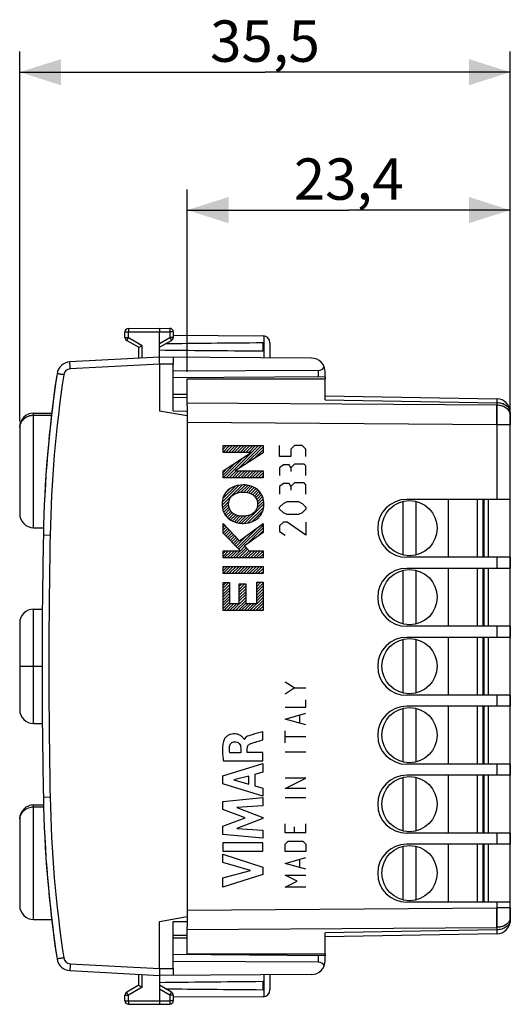
# Model space of a CAD drawing. Units: millimetres. Extents: x -57 to 20.7, y -24.5 to 46.9.
# Drawn here: x -57 to -21.5, y -24.5 to 46.9 of the extents above; entities that cross this region are included whole.
import ezdxf

# ---------------------------------------------------------------- set-up
doc = ezdxf.new("R2010")
doc.units = ezdxf.units.MM
doc.header["$LTSCALE"] = 16.335
doc.layers.get('0').update_dxf_attribs({"linetype": 'CONTINUOUS'})
for name, color, linetype in [('ASSI', 7, 'CONTINUOUS'), ('DRAFT', 7, 'CONTINUOUS'), ('INCISIONI', 7, 'CONTINUOUS'), ('RACCORDO', 7, 'CONTINUOUS'), ('SUPERFICI', 7, 'CONTINUOUS')]:
    doc.layers.add(name, color=color, linetype=linetype)
doc.styles.get("Standard").update_dxf_attribs({"font": 'txt', "width": 0.8})
doc.dimstyles.new('DIMSTYLE_1', dxfattribs={"dimtxt": 3, "dimasz": 3, "dimexe": 0.18, "dimexo": 0.0625, "dimgap": 0.09, "dimtad": 1, "dimdsep": 46, "dimtxsty": 'STANDARD', "dimblk": '_FILLED', "dimblk1": '_FILLED', "dimblk2": '_FILLED', "dimcen": 0.09, "dimadec": 0, "dimazin": 0, "dimtfac": 1, "dimtofl": 0, "dimtmove": 0, "dimatfit": 3, "dimldrblk": '_FILLED', "dimfxl": 1, "dimtolj": 1, "dimarcsym": 0})
doc.dimstyles.new('DIMSTYLE_2', dxfattribs={"dimtxt": 3, "dimasz": 3, "dimexe": 0.18, "dimexo": 0.0625, "dimgap": 0.09, "dimtad": 1, "dimdec": 1, "dimdsep": 46, "dimtxsty": 'STANDARD', "dimblk": '_FILLED', "dimblk1": '_FILLED', "dimblk2": '_FILLED', "dimcen": 0.09, "dimadec": 0, "dimazin": 0, "dimtfac": 1, "dimtdec": 1, "dimtofl": 0, "dimtmove": 0, "dimatfit": 3, "dimldrblk": '_FILLED', "dimfxl": 1, "dimtolj": 1, "dimarcsym": 0})

# ---------------------------------------------------------------- blocks, each defined once
blk = doc.blocks.new('_FILLED')
at = {"color": 0, "linetype": 'BYBLOCK'}
blk.add_solid([(0, 0), (-1, 0.317), (-1, -0.317)], dxfattribs=at)
blk = doc.blocks.new('*D2')
at = {"color": 7, "linetype": 'CONTINUOUS'}
for p, q in [((-44.898, 21.35), (-44.898, 34.569)), ((-21.498, 18.01), (-21.498, 34.569)), ((-44.898, 33.069), (-33.198, 33.069)), ((-21.498, 33.069), (-33.198, 33.069))]:
    blk.add_line(p, q, dxfattribs=at)
at = {"color": 7, "linetype": 'CONTINUOUS', "xscale": 3, "yscale": 3, "zscale": 3, "rotation": 180}
blk.add_blockref('_FILLED', (-44.898, 33.069), dxfattribs=at)
at = {"color": 7, "linetype": 'CONTINUOUS', "xscale": 3, "yscale": 3, "zscale": 3}
blk.add_blockref('_FILLED', (-21.498, 33.069), dxfattribs=at)
at = {"color": 7, "linetype": 'CONTINUOUS', "insert": (-33.198, 36.819), "char_height": 3, "width": 8.57143, "attachment_point": 2, "line_spacing_factor": 0.9}
blk.add_mtext('23,4', dxfattribs=at)
blk = doc.blocks.new('*D3')
at = {"color": 7, "linetype": 'CONTINUOUS'}
for p, q in [((-57.018, 17.743), (-57.018, 44.569)), ((-21.498, 18.01), (-21.498, 44.569)), ((-57.018, 43.069), (-39.258, 43.069)), ((-21.498, 43.069), (-39.258, 43.069))]:
    blk.add_line(p, q, dxfattribs=at)
at = {"color": 7, "linetype": 'CONTINUOUS', "xscale": 3, "yscale": 3, "zscale": 3, "rotation": 180}
blk.add_blockref('_FILLED', (-57.018, 43.069), dxfattribs=at)
at = {"color": 7, "linetype": 'CONTINUOUS', "xscale": 3, "yscale": 3, "zscale": 3}
blk.add_blockref('_FILLED', (-21.498, 43.069), dxfattribs=at)
at = {"color": 7, "linetype": 'CONTINUOUS', "insert": (-39.258, 46.819), "char_height": 3, "width": 8.14286, "attachment_point": 2, "line_spacing_factor": 0.9}
blk.add_mtext('35,5', dxfattribs=at)

msp = doc.modelspace()

# ---------------------------------------------------------------- linework, layer by layer
at = {"color": 253, "linetype": 'CONTINUOUS'}
for p, q in [((-56.018, 10.05), (-56.018, 18.35)), ((-56.018, -4.15), (-56.018, 4.15)), ((-57.018, 0), (-56.018, 0)), ((-37.155, -1.571), (-37.798, -1.143)), ((-37.798, -2), (-37.155, -1.571)), ((-37.155, -1.571), (-36.298, -1.571)), ((-36.298, -2.964), (-36.298, -2.429)), ((-37.798, -2.964), (-36.298, -2.964)), ((-37.798, -3.821), (-36.298, -3.393)), ((-36.727, -4.107), (-36.727, -3.536)), ((-36.298, -4.25), (-37.798, -3.821)), ((-37.798, -5.536), (-37.798, -4.679)), ((-36.298, -5.107), (-37.798, -5.107)), ((-36.298, -6.214), (-37.798, -6.214)), ((-36.298, -8.107), (-37.798, -8.107)), ((-37.798, -8.857), (-36.298, -8.107)), ((-36.298, -8.857), (-37.798, -8.857)), ((-36.298, -9.536), (-37.798, -9.536)), ((-56.018, -18.35), (-56.018, -10.05)), ((-37.798, -12.071), (-37.798, -11.429)), ((-36.298, -12.071), (-37.798, -12.071)), ((-37.155, -11.643), (-37.155, -12.071)), ((-36.298, -12.071), (-36.298, -11.429)), ((-37.798, -12.893), (-37.584, -12.679)), ((-37.584, -12.679), (-36.513, -12.679)), ((-36.513, -12.679), (-36.298, -12.893)), ((-37.798, -13.429), (-37.798, -12.893)), ((-36.298, -13.429), (-37.798, -13.429)), ((-36.298, -12.893), (-36.298, -13.429)), ((-37.798, -14.286), (-36.298, -13.857)), ((-36.727, -14.571), (-36.727, -14)), ((-36.298, -14.714), (-37.798, -14.286)), ((-37.798, -15.143), (-36.298, -15.143)), ((-36.941, -15.571), (-37.798, -15.143)), ((-37.798, -16), (-36.941, -15.571)), ((-36.298, -16), (-37.798, -16))]:
    msp.add_line(p, q, dxfattribs=at)
at = {"color": 7, "linetype": 'CONTINUOUS'}
for p, q in [((-56.018, 18.35), (-54.702, 18.35)), ((-57.018, 17.35), (-57.018, 11.05)), ((-29.248, 8.071), (-29.248, 11.953)), ((-28.348, 11.961), (-28.348, 8.063)), ((-25.998, 12.1), (-25.998, 7.9)), ((-23.898, 12.1), (-23.898, 7.9)), ((-23.498, 12.1), (-23.498, 7.9)), ((-56.018, 10.05), (-55.295, 10.05)), ((-29.248, 3.071), (-29.248, 6.953)), ((-28.348, 6.961), (-28.348, 3.063)), ((-25.998, 7.1), (-25.998, 2.9)), ((-23.898, 7.1), (-23.898, 2.9)), ((-23.498, 7.1), (-23.498, 2.9)), ((-56.018, 4.15), (-55.381, 4.15)), ((-57.018, 3.15), (-57.018, -3.15)), ((-29.248, -1.929), (-29.248, 1.953)), ((-28.348, 1.961), (-28.348, -1.937)), ((-25.998, 2.1), (-25.998, -2.1)), ((-23.898, 2.1), (-23.898, -2.1)), ((-23.498, 2.1), (-23.498, -2.1)), ((-29.248, -6.929), (-29.248, -3.047)), ((-28.348, -3.039), (-28.348, -6.937)), ((-25.998, -2.9), (-25.998, -7.1)), ((-23.898, -2.9), (-23.898, -7.1)), ((-23.498, -2.9), (-23.498, -7.1)), ((-56.018, -4.15), (-55.381, -4.15)), ((-29.248, -11.929), (-29.248, -8.047)), ((-28.348, -8.039), (-28.348, -11.937)), ((-25.998, -7.9), (-25.998, -12.1)), ((-23.898, -7.9), (-23.898, -12.1)), ((-23.498, -7.9), (-23.498, -12.1)), ((-56.018, -10.05), (-55.295, -10.05)), ((-57.018, -11.05), (-57.018, -17.35)), ((-29.248, -16.929), (-29.248, -13.047)), ((-28.348, -13.039), (-28.348, -16.937)), ((-25.998, -12.9), (-25.998, -17.1)), ((-23.898, -12.9), (-23.898, -17.1)), ((-23.498, -12.9), (-23.498, -17.1)), ((-56.018, -18.35), (-54.702, -18.35))]:
    msp.add_line(p, q, dxfattribs=at)
for centre in [(-28.798, 10.012), (-28.798, 5.012), (-28.798, 0.012), (-28.798, -4.988), (-28.798, -9.988), (-28.798, -14.988)]:
    msp.add_circle(centre, 2, dxfattribs=at)
for centre, start, end in [((-56.018, 17.35), 90, 180.00058), ((-56.018, 11.05), 179.99942, 270), ((-56.018, 3.15), 90, 179.99861), ((-56.018, -3.15), 180.00139, 270), ((-56.018, -11.05), 90, 180.00058), ((-56.018, -17.35), 179.99942, 270)]:
    msp.add_arc(centre, 1, start, end, dxfattribs=at)
at = {"color": 253, "linetype": 'CONTINUOUS'}
for centre in [(-56.088, 17.242), (-56.088, -11.158)]:
    msp.add_arc(centre, 0.93, 173.70483, 179.98493, dxfattribs=at)
for points in [[(-57.013, 17.344), (-57.006, 17.403), (-56.982, 17.52), (-56.891, 17.74), (-56.7, 17.979), (-56.383, 18.165), (-56.14, 18.209), (-56.018, 18.209)], [(-57.013, -11.056), (-57.006, -10.997), (-56.982, -10.88), (-56.891, -10.66), (-56.7, -10.421), (-56.383, -10.235), (-56.14, -10.191), (-56.018, -10.191)]]:
    msp.add_open_spline(points, degree=3, knots=[0, 0, 0, 0, 0.123319, 0.246973, 0.495173, 0.746509, 1, 1, 1, 1], dxfattribs=at)
at = {"layer": 'ASSI', "color": 7, "linetype": 'CONTINUOUS'}
for p, q in [((-44.898, 18.887), (-44.898, 20.85)), ((-44.898, 20.85), (-34.898, 20.85)), ((-34.898, 19.318), (-34.898, 20.85)), ((-34.898, 19.611), (-22.481, 19.394)), ((-21.498, -18.394), (-21.498, 18.394)), ((-21.498, 12.1), (-28.998, 12.1)), ((-23.099, 12.1), (-23.099, 7.9)), ((-21.498, 7.9), (-28.998, 7.9)), ((-21.498, 7.1), (-28.998, 7.1)), ((-23.099, 7.1), (-23.099, 2.9)), ((-21.498, 2.9), (-28.998, 2.9)), ((-21.498, 2.1), (-28.998, 2.1)), ((-23.099, 2.1), (-23.099, -2.1)), ((-21.498, -2.1), (-28.998, -2.1)), ((-21.498, -2.9), (-28.998, -2.9)), ((-23.099, -2.9), (-23.099, -7.1)), ((-21.498, -7.1), (-28.998, -7.1)), ((-21.498, -7.9), (-28.998, -7.9)), ((-23.099, -7.9), (-23.099, -12.1)), ((-21.498, -12.1), (-28.998, -12.1)), ((-21.498, -12.9), (-28.998, -12.9)), ((-23.099, -12.9), (-23.099, -17.1)), ((-21.498, -17.1), (-28.998, -17.1)), ((-44.898, -20.85), (-44.898, -18.887)), ((-34.898, -20.85), (-34.898, -19.318)), ((-22.481, -19.394), (-34.898, -19.611)), ((-44.898, -20.85), (-34.898, -20.85))]:
    msp.add_line(p, q, dxfattribs=at)
at = {"layer": 'ASSI', "color": 253, "linetype": 'CONTINUOUS'}
for p, q in [((-34.898, 19.318), (-22.481, 19.101)), ((-22.481, 18.924), (-44.898, 19.086)), ((-22.481, 19.101), (-22.481, 18.924)), ((-22.481, 17.51), (-44.898, 17.672)), ((-22.481, 17.51), (-22.481, 12.1)), ((-21.498, 17.51), (-22.481, 17.51)), ((-23.396, 7.9), (-23.396, 12.1)), ((-22.481, 7.9), (-22.481, 7.1)), ((-23.396, 2.9), (-23.396, 7.1)), ((-22.481, 2.9), (-22.481, 2.1)), ((-23.396, -2.1), (-23.396, 2.1)), ((-22.481, -2.1), (-22.481, -2.9)), ((-23.396, -7.1), (-23.396, -2.9)), ((-22.481, -7.1), (-22.481, -7.9)), ((-23.396, -12.1), (-23.396, -7.9)), ((-22.481, -12.1), (-22.481, -12.9)), ((-23.396, -17.1), (-23.396, -12.9)), ((-22.481, -17.1), (-22.481, -17.51)), ((-44.898, -17.672), (-22.481, -17.51)), ((-21.498, -17.51), (-22.481, -17.51)), ((-44.898, -19.086), (-22.481, -18.924)), ((-22.481, -19.101), (-34.898, -19.318)), ((-22.481, -18.924), (-22.481, -19.101))]:
    msp.add_line(p, q, dxfattribs=at)
at = {"layer": 'ASSI', "color": 7, "linetype": 'CONTINUOUS'}
for centre, radius, start, end in [((-22.498, 18.394), 1, 0, 89), ((-28.998, 10), 2.1, 90, 270), ((-28.998, 5), 2.1, 90, 270), ((-28.998, 0), 2.1, 90, 270), ((-28.998, -5), 2.1, 90, 270), ((-28.998, -10), 2.1, 90, 270), ((-28.998, -15), 2.1, 90, 270), ((-22.498, -18.394), 1, 271, 360)]:
    msp.add_arc(centre, radius, start, end, dxfattribs=at)
at = {"layer": 'ASSI', "color": 253, "linetype": 'CONTINUOUS'}
for centre, radius, start, end in [((-179.125, 18.217), 156.646, 359.7414, 0.2586), ((-22.004, 18.216), 0.506, 0.03773, 10.98604), ((-208.332, -18.217), 185.852, 359.78204, 0.21796)]:
    msp.add_arc(centre, radius, start, end, dxfattribs=at)
for points, knots in [([(-22.481, 19.394), (-22.48, 19.394), (-22.481, 19.392), (-22.48, 19.389), (-22.48, 19.382), (-22.48, 19.374), (-22.48, 19.363), (-22.48, 19.35), (-22.479, 19.335), (-22.479, 19.31), (-22.48, 19.273), (-22.48, 19.223), (-22.48, 19.165), (-22.481, 19.123), (-22.481, 19.101)], [0, 0, 0, 0, 0.004286, 0.016667, 0.037207, 0.06587, 0.10259, 0.147283, 0.19984, 0.260136, 0.40335, 0.575547, 0.775068, 1, 1, 1, 1]), ([(-21.498, 18.394), (-21.498, 18.44), (-21.511, 18.534), (-21.569, 18.668), (-21.662, 18.79), (-21.831, 18.936), (-22.108, 19.064), (-22.354, 19.1), (-22.481, 19.101)], [0, 0, 0, 0, 0.103634, 0.210952, 0.324778, 0.446608, 0.712841, 1, 1, 1, 1]), ([(-21.508, 18.313), (-21.516, 18.355), (-21.543, 18.439), (-21.614, 18.555), (-21.712, 18.66), (-21.88, 18.784), (-22.138, 18.892), (-22.365, 18.922), (-22.481, 18.924)], [0, 0, 0, 0, 0.103903, 0.212801, 0.328409, 0.451402, 0.716966, 1, 1, 1, 1]), ([(-21.498, -18.217), (-21.498, -18.263), (-21.511, -18.356), (-21.569, -18.49), (-21.662, -18.612), (-21.831, -18.758), (-22.108, -18.886), (-22.354, -18.922), (-22.481, -18.924)], [0, 0, 0, 0, 0.103634, 0.210952, 0.324778, 0.446608, 0.712841, 1, 1, 1, 1]), ([(-21.498, -18.394), (-21.498, -18.44), (-21.511, -18.534), (-21.569, -18.668), (-21.662, -18.79), (-21.831, -18.936), (-22.108, -19.064), (-22.354, -19.1), (-22.481, -19.101)], [0, 0, 0, 0, 0.103634, 0.210952, 0.324778, 0.446608, 0.712841, 1, 1, 1, 1]), ([(-22.481, -19.101), (-22.481, -19.123), (-22.48, -19.165), (-22.48, -19.223), (-22.48, -19.273), (-22.479, -19.31), (-22.479, -19.335), (-22.48, -19.35), (-22.48, -19.363), (-22.48, -19.374), (-22.48, -19.382), (-22.48, -19.389), (-22.481, -19.392), (-22.48, -19.394), (-22.481, -19.394)], [0, 0, 0, 0, 0.224932, 0.424453, 0.59665, 0.739864, 0.80016, 0.852717, 0.89741, 0.93413, 0.962793, 0.983333, 0.995714, 1, 1, 1, 1])]:
    msp.add_open_spline(points, degree=3, knots=knots, dxfattribs=at)
at = {"layer": 'DRAFT', "color": 7, "linetype": 'CONTINUOUS'}
for p, q in [((-45.898, 18.509), (-45.898, 21.894)), ((-44.898, 20.85), (-34.898, 20.85)), ((-34.898, 20.996), (-34.898, 20.85)), ((-44.898, 19.709), (-45.898, 19.7)), ((-45.898, 19.5), (-44.898, 19.483)), ((-44.898, 18.887), (-44.898, 18.147)), ((-45.898, 18.509), (-44.898, 18.493)), ((-45.898, -18.509), (-44.898, -18.493)), ((-45.898, -21.894), (-45.898, -18.509)), ((-44.898, -18.147), (-44.898, -18.887)), ((-45.898, -19.5), (-44.898, -19.483)), ((-44.898, -19.709), (-45.898, -19.7)), ((-44.898, -20.85), (-34.898, -20.85)), ((-34.898, -20.85), (-34.898, -20.996))]:
    msp.add_line(p, q, dxfattribs=at)
at = {"layer": 'INCISIONI', "color": 7, "linetype": 'CONTINUOUS'}
for p, q in [((-42.297, 15.95), (-42.246, 16.001)), ((-42.297, 15.74), (-42.036, 16.001)), ((-42.297, 15.53), (-41.826, 16.001)), ((-42.114, 15.503), (-41.616, 16.001)), ((-42.067, 13.66), (-39.726, 16.001)), ((-41.904, 15.503), (-41.406, 16.001)), ((-41.694, 15.503), (-41.196, 16.001)), ((-41.484, 15.503), (-40.986, 16.001)), ((-41.274, 15.503), (-40.776, 16.001)), ((-41.216, 14.301), (-39.516, 16.001)), ((-41.064, 15.503), (-40.566, 16.001)), ((-40.854, 15.503), (-40.356, 16.001)), ((-40.644, 15.503), (-40.146, 16.001)), ((-40.614, 14.693), (-39.399, 15.908)), ((-40.434, 15.503), (-39.936, 16.001)), ((-42.277, 13.66), (-40.78, 15.157)), ((-40.012, 15.085), (-39.399, 15.698)), ((-39.41, 15.477), (-39.399, 15.488)), ((-42.297, 13.85), (-41.385, 14.762)), ((-42.297, 14.06), (-41.991, 14.366)), ((-41.857, 13.66), (-41.352, 14.165)), ((-41.647, 13.66), (-41.142, 14.165)), ((-41.437, 13.66), (-40.933, 14.164)), ((-41.227, 13.66), (-40.724, 14.163)), ((-41.017, 13.66), (-40.514, 14.163)), ((-40.807, 13.66), (-40.305, 14.162)), ((-40.597, 13.66), (-40.096, 14.161)), ((-40.387, 13.66), (-39.887, 14.16)), ((-40.177, 13.66), (-39.677, 14.16)), ((-39.967, 13.66), (-39.468, 14.159)), ((-39.757, 13.66), (-39.399, 14.018)), ((-39.547, 13.66), (-39.399, 13.808)), ((-42.36, 11.687), (-40.898, 13.149)), ((-42.355, 11.902), (-41.128, 13.129)), ((-42.31, 12.157), (-41.402, 13.065)), ((-42.132, 12.545), (-41.806, 12.871)), ((-41.268, 12.569), (-40.693, 13.143)), ((-41.006, 12.621), (-40.509, 13.118)), ((-40.789, 12.628), (-40.339, 13.078)), ((-40.598, 12.609), (-40.182, 13.025)), ((-40.428, 12.569), (-40.038, 12.959)), ((-40.276, 12.511), (-39.906, 12.881)), ((-40.141, 12.436), (-39.785, 12.792)), ((-40.025, 12.342), (-39.678, 12.688)), ((-39.931, 12.226), (-39.584, 12.573)), ((-39.859, 12.088), (-39.503, 12.444)), ((-39.811, 11.926), (-39.435, 12.302)), ((-39.794, 11.732), (-39.383, 12.144)), ((-42.34, 11.497), (-41.878, 11.959)), ((-42.301, 11.326), (-41.902, 11.725)), ((-42.245, 11.172), (-41.875, 11.542)), ((-40.741, 10.365), (-39.335, 11.772)), ((-40.501, 10.396), (-39.349, 11.548)), ((-39.841, 11.476), (-39.349, 11.968)), ((-42.174, 11.033), (-41.82, 11.387)), ((-42.089, 10.908), (-41.742, 11.254)), ((-41.991, 10.795), (-41.642, 11.144)), ((-41.88, 10.697), (-41.521, 11.056)), ((-41.757, 10.61), (-41.381, 10.985)), ((-41.621, 10.535), (-41.225, 10.932)), ((-41.474, 10.473), (-41.05, 10.897)), ((-41.314, 10.423), (-40.853, 10.883)), ((-41.141, 10.386), (-40.627, 10.9)), ((-40.951, 10.365), (-40.343, 10.973)), ((-40.209, 10.478), (-39.411, 11.276)), ((-42.297, 10.28), (-42.262, 10.315)), ((-42.297, 10.07), (-42.16, 10.207)), ((-42.297, 9.86), (-42.057, 10.1)), ((-42.294, 9.653), (-41.954, 9.993)), ((-41.252, 8.594), (-39.738, 10.109)), ((-41.148, 8.488), (-39.399, 10.238)), ((-40.525, 8.902), (-39.399, 10.028)), ((-42.189, 9.547), (-41.852, 9.885)), ((-42.085, 9.441), (-41.749, 9.778)), ((-41.981, 9.336), (-41.646, 9.671)), ((-41.877, 9.23), (-41.544, 9.563)), ((-41.773, 9.124), (-41.441, 9.456)), ((-41.669, 9.018), (-41.338, 9.348)), ((-41.357, 8.7), (-40.531, 9.526)), ((-39.789, 9.428), (-39.399, 9.818)), ((-41.565, 8.912), (-41.236, 9.241)), ((-41.461, 8.806), (-41.133, 9.134)), ((-41.363, 7.854), (-40.617, 8.6)), ((-41.044, 8.382), (-40.718, 8.709)), ((-42.297, 8.18), (-42.105, 8.372)), ((-42.297, 7.97), (-41.895, 8.372)), ((-42.203, 7.854), (-41.685, 8.372)), ((-41.993, 7.854), (-41.475, 8.372)), ((-41.783, 7.854), (-41.265, 8.372)), ((-41.573, 7.854), (-41.055, 8.372)), ((-41.153, 7.854), (-40.515, 8.491)), ((-40.943, 7.854), (-40.414, 8.383)), ((-40.733, 7.854), (-40.215, 8.372)), ((-40.523, 7.854), (-40.005, 8.372)), ((-40.313, 7.854), (-39.795, 8.372)), ((-40.103, 7.854), (-39.585, 8.372)), ((-39.893, 7.854), (-39.399, 8.348)), ((-39.683, 7.854), (-39.399, 8.138)), ((-39.473, 7.854), (-39.399, 7.928)), ((-42.297, 7.129), (-42.189, 7.238)), ((-42.297, 6.919), (-41.979, 7.238)), ((-42.286, 6.72), (-41.769, 7.238)), ((-42.076, 6.72), (-41.559, 7.238)), ((-41.866, 6.72), (-41.349, 7.238)), ((-41.656, 6.72), (-41.139, 7.238)), ((-41.446, 6.72), (-40.929, 7.238)), ((-41.236, 6.72), (-40.719, 7.238)), ((-41.026, 6.72), (-40.508, 7.238)), ((-40.816, 6.72), (-40.298, 7.238)), ((-40.606, 6.72), (-40.088, 7.238)), ((-40.396, 6.72), (-39.878, 7.238)), ((-40.186, 6.72), (-39.668, 7.238)), ((-39.976, 6.72), (-39.458, 7.238)), ((-39.766, 6.72), (-39.399, 7.088)), ((-39.556, 6.72), (-39.399, 6.878)), ((-42.297, 6.079), (-42.291, 6.086)), ((-42.297, 5.869), (-42.081, 6.086)), ((-42.297, 5.659), (-41.871, 6.086)), ((-42.297, 5.449), (-41.837, 5.909)), ((-41.117, 5.79), (-40.924, 5.982)), ((-41.117, 5.58), (-40.714, 5.982)), ((-41.117, 5.37), (-40.657, 5.83)), ((-39.859, 5.998), (-39.759, 6.098)), ((-39.859, 5.788), (-39.549, 6.098)), ((-39.859, 5.578), (-39.399, 6.037)), ((-39.859, 5.368), (-39.399, 5.827)), ((-42.297, 5.239), (-41.837, 5.699)), ((-42.297, 5.029), (-41.837, 5.489)), ((-42.297, 4.819), (-41.837, 5.279)), ((-42.297, 4.609), (-41.837, 5.069)), ((-41.117, 5.16), (-40.657, 5.62)), ((-41.117, 4.95), (-40.657, 5.41)), ((-41.117, 4.74), (-40.657, 5.2)), ((-39.859, 5.158), (-39.399, 5.617)), ((-39.859, 4.947), (-39.399, 5.407)), ((-39.859, 4.737), (-39.399, 5.197)), ((-42.297, 4.399), (-41.837, 4.859)), ((-42.297, 4.189), (-41.837, 4.649)), ((-42.239, 4.037), (-41.722, 4.555)), ((-42.029, 4.037), (-41.512, 4.555)), ((-41.819, 4.037), (-41.302, 4.555)), ((-41.609, 4.037), (-40.657, 4.99)), ((-41.399, 4.037), (-40.657, 4.78)), ((-41.189, 4.037), (-40.657, 4.57)), ((-40.979, 4.037), (-40.462, 4.555)), ((-40.769, 4.037), (-40.252, 4.555)), ((-40.559, 4.037), (-40.042, 4.555)), ((-40.349, 4.037), (-39.399, 4.987)), ((-40.139, 4.037), (-39.399, 4.777)), ((-39.929, 4.037), (-39.399, 4.567)), ((-39.719, 4.037), (-39.399, 4.357)), ((-39.509, 4.037), (-39.399, 4.147))]:
    msp.add_line(p, q, dxfattribs=at)
at = {"layer": 'INCISIONI', "color": 253, "linetype": 'CONTINUOUS'}
for p, q in [((-42.297, 15.503), (-42.297, 16.001)), ((-42.297, 16.001), (-39.399, 16.001)), ((-39.399, 16.001), (-39.399, 15.484)), ((-38.198, 15.2), (-38.198, 16.014)), ((-37.112, 16.014), (-37.384, 15.743)), ((-37.384, 15.743), (-37.384, 15.2)), ((-36.57, 16.014), (-37.112, 16.014)), ((-36.298, 15.743), (-36.57, 16.014)), ((-36.298, 15.2), (-36.298, 15.743)), ((-42.297, 14.166), (-40.25, 15.503)), ((-40.25, 15.503), (-42.297, 15.503)), ((-39.399, 15.484), (-41.424, 14.166)), ((-37.384, 15.2), (-38.198, 15.2)), ((-37.927, 14.612), (-38.198, 14.386)), ((-38.198, 14.386), (-38.198, 13.843)), ((-37.52, 14.612), (-37.927, 14.612)), ((-37.384, 14.386), (-37.52, 14.612)), ((-37.112, 14.657), (-37.384, 14.386)), ((-37.384, 14.386), (-37.384, 14.114)), ((-36.434, 14.657), (-37.112, 14.657)), ((-36.298, 14.521), (-36.434, 14.657)), ((-36.298, 13.843), (-36.298, 14.521)), ((-42.297, 13.66), (-42.297, 14.166)), ((-39.399, 13.66), (-42.297, 13.66)), ((-41.424, 14.166), (-39.399, 14.159)), ((-39.399, 14.159), (-39.399, 13.66)), ((-37.927, 13.255), (-38.198, 13.029)), ((-38.198, 13.029), (-38.198, 12.486)), ((-37.52, 13.255), (-37.927, 13.255)), ((-37.384, 13.029), (-37.52, 13.255)), ((-37.112, 13.3), (-37.384, 13.029)), ((-37.384, 13.029), (-37.384, 12.757)), ((-36.434, 13.3), (-37.112, 13.3)), ((-36.298, 13.164), (-36.434, 13.3)), ((-36.298, 12.486), (-36.298, 13.164)), ((-38.198, 11.536), (-37.927, 11.807)), ((-38.198, 11.4), (-38.198, 11.536)), ((-37.927, 11.807), (-37.655, 11.943)), ((-37.655, 11.943), (-36.841, 11.943)), ((-36.841, 11.943), (-36.57, 11.807)), ((-36.57, 11.807), (-36.298, 11.536)), ((-36.298, 11.536), (-36.298, 11.4)), ((-37.927, 11.129), (-38.198, 11.4)), ((-37.655, 10.993), (-37.927, 11.129)), ((-36.841, 10.993), (-37.655, 10.993)), ((-36.57, 11.129), (-36.841, 10.993)), ((-36.298, 11.4), (-36.57, 11.129)), ((-42.297, 9.657), (-42.297, 10.351)), ((-42.297, 10.351), (-41.105, 9.104)), ((-41.105, 9.104), (-39.399, 10.358)), ((-39.399, 10.358), (-39.399, 9.707)), ((-37.927, 10.45), (-38.198, 10.179)), ((-38.198, 10.179), (-38.198, 9.771)), ((-37.655, 10.45), (-37.927, 10.45)), ((-36.298, 9.5), (-37.655, 10.45)), ((-36.298, 10.45), (-36.298, 9.5)), ((-41.034, 8.372), (-42.297, 9.657)), ((-39.399, 9.707), (-40.749, 8.742)), ((-38.198, 9.771), (-37.791, 9.5)), ((-40.749, 8.742), (-40.403, 8.372)), ((-42.297, 7.854), (-42.297, 8.372)), ((-42.297, 8.372), (-41.034, 8.372)), ((-39.399, 7.854), (-42.297, 7.854)), ((-40.403, 8.372), (-39.399, 8.372)), ((-39.399, 8.372), (-39.399, 7.854)), ((-42.297, 6.72), (-42.297, 7.238)), ((-42.297, 7.238), (-39.399, 7.238)), ((-39.399, 7.238), (-39.399, 6.72)), ((-39.399, 6.72), (-42.297, 6.72)), ((-42.297, 4.037), (-42.297, 6.086)), ((-42.297, 6.086), (-41.837, 6.086)), ((-41.837, 6.086), (-41.837, 4.555)), ((-41.117, 4.555), (-41.117, 5.982)), ((-41.117, 5.982), (-40.657, 5.982)), ((-40.657, 5.982), (-40.657, 4.555)), ((-39.859, 4.555), (-39.859, 6.098)), ((-39.859, 6.098), (-39.399, 6.098)), ((-39.399, 6.098), (-39.399, 4.037)), ((-41.837, 4.555), (-41.117, 4.555)), ((-40.657, 4.555), (-39.859, 4.555)), ((-39.399, 4.037), (-42.297, 4.037)), ((-39.406, -5.332), (-39.406, -4.75)), ((-40.759, -5.305), (-40.777, -5.305)), ((-41.016, -6.279), (-41.811, -6.279)), ((-41.016, -5.933), (-41.016, -6.279)), ((-40.541, -6.259), (-40.541, -5.934)), ((-39.406, -6.259), (-40.541, -6.259)), ((-39.406, -6.862), (-39.406, -6.259)), ((-42.305, -7.929), (-39.406, -7.039)), ((-42.271, -6.862), (-39.406, -6.862)), ((-39.406, -7.039), (-39.406, -7.677)), ((-39.406, -7.677), (-39.985, -7.834)), ((-39.985, -7.834), (-39.985, -8.658)), ((-42.305, -8.515), (-42.305, -7.929)), ((-39.406, -9.424), (-42.305, -8.515)), ((-40.433, -7.955), (-41.509, -8.233)), ((-41.509, -8.233), (-40.433, -8.534)), ((-40.433, -8.534), (-40.433, -7.955)), ((-39.985, -8.658), (-39.406, -8.825)), ((-39.406, -8.825), (-39.406, -9.424)), ((-42.305, -9.79), (-39.406, -9.519)), ((-42.305, -10.389), (-42.305, -9.79)), ((-39.406, -9.519), (-39.406, -10.111)), ((-40.696, -10.994), (-42.305, -10.389)), ((-39.406, -10.111), (-41.291, -10.236)), ((-41.291, -10.236), (-39.406, -10.955)), ((-42.305, -11.593), (-40.696, -10.994)), ((-39.406, -11.04), (-41.299, -11.75)), ((-39.406, -10.955), (-39.406, -11.04)), ((-42.305, -12.198), (-42.305, -11.593)), ((-41.299, -11.75), (-39.406, -11.881)), ((-39.406, -11.881), (-39.406, -12.46)), ((-39.406, -12.46), (-42.305, -12.198)), ((-39.406, -12.786), (-42.305, -12.786)), ((-42.305, -12.786), (-42.305, -13.391)), ((-39.406, -13.391), (-39.406, -12.786)), ((-42.305, -13.391), (-39.406, -13.391)), ((-42.305, -13.616), (-39.406, -14.548)), ((-42.305, -14.22), (-42.305, -13.616)), ((-40.31, -14.79), (-42.305, -14.22)), ((-42.305, -15.343), (-40.31, -14.79)), ((-39.406, -14.548), (-39.406, -15.081)), ((-39.406, -15.081), (-42.305, -16)), ((-42.305, -16), (-42.305, -15.343))]:
    msp.add_line(p, q, dxfattribs=at)
for points, knots in [([(-40.848, 13.151), (-41.134, 13.151), (-41.525, 13.062), (-41.844, 12.85), (-41.916, 12.788)], [0, 0, 0, 0, 0.750055, 1, 1, 1, 1]), ([(-39.781, 12.788), (-39.998, 12.973), (-40.376, 13.121), (-40.753, 13.151), (-40.848, 13.151)], [0, 0, 0, 0, 0.749978, 1, 1, 1, 1]), ([(-41.916, 12.788), (-42.062, 12.664), (-42.296, 12.338), (-42.362, 11.949), (-42.362, 11.757)], [0, 0, 0, 0, 0.499942, 1, 1, 1, 1]), ([(-41.655, 12.358), (-41.496, 12.503), (-41.205, 12.61), (-40.92, 12.63), (-40.848, 12.63)], [0, 0, 0, 0, 0.749957, 1, 1, 1, 1]), ([(-40.848, 12.63), (-40.632, 12.63), (-40.334, 12.571), (-40.094, 12.406), (-40.041, 12.358)], [0, 0, 0, 0, 0.750168, 1, 1, 1, 1]), ([(-39.335, 11.757), (-39.335, 11.949), (-39.401, 12.338), (-39.635, 12.664), (-39.781, 12.788)], [0, 0, 0, 0, 0.500058, 1, 1, 1, 1]), ([(-42.362, 11.757), (-42.362, 11.565), (-42.296, 11.175), (-42.062, 10.849), (-41.916, 10.725)], [0, 0, 0, 0, 0.500058, 1, 1, 1, 1]), ([(-39.781, 10.725), (-39.635, 10.849), (-39.401, 11.175), (-39.335, 11.565), (-39.335, 11.757)], [0, 0, 0, 0, 0.499942, 1, 1, 1, 1]), ([(-41.916, 10.725), (-41.699, 10.54), (-41.321, 10.392), (-40.943, 10.362), (-40.848, 10.362)], [0, 0, 0, 0, 0.749978, 1, 1, 1, 1]), ([(-40.848, 10.883), (-41.064, 10.883), (-41.362, 10.943), (-41.602, 11.107), (-41.655, 11.155)], [0, 0, 0, 0, 0.750168, 1, 1, 1, 1]), ([(-40.041, 11.155), (-40.2, 11.01), (-40.491, 10.903), (-40.776, 10.883), (-40.848, 10.883)], [0, 0, 0, 0, 0.749957, 1, 1, 1, 1]), ([(-40.848, 10.362), (-40.563, 10.362), (-40.172, 10.451), (-39.853, 10.663), (-39.781, 10.725)], [0, 0, 0, 0, 0.750055, 1, 1, 1, 1]), ([(-40.777, -5.305), (-40.781, -5.268), (-40.834, -5.206), (-40.906, -5.122), (-40.992, -5.047), (-41.089, -4.988), (-41.193, -4.942), (-41.339, -4.902), (-41.528, -4.887), (-41.753, -4.921), (-41.962, -5.016), (-42.132, -5.168), (-42.215, -5.297), (-42.241, -5.368)], [0, 0, 0, 0, 0.062616, 0.125575, 0.187378, 0.250055, 0.31313, 0.375785, 0.50059, 0.625407, 0.750325, 0.875261, 1, 1, 1, 1]), ([(-40.191, -4.957), (-40.245, -4.971), (-40.357, -5.001), (-40.52, -5.065), (-40.667, -5.159), (-40.739, -5.254), (-40.759, -5.305)], [0, 0, 0, 0, 0.245044, 0.503306, 0.757959, 1, 1, 1, 1]), ([(-42.241, -5.368), (-42.283, -5.486), (-42.331, -5.735), (-42.345, -6.112), (-42.322, -6.488), (-42.29, -6.737), (-42.271, -6.862)], [0, 0, 0, 0, 0.249614, 0.499889, 0.749964, 1, 1, 1, 1]), ([(-41.828, -5.805), (-41.818, -5.716), (-41.74, -5.537), (-41.555, -5.464), (-41.466, -5.463)], [0, 0, 0, 0, 0.500088, 1, 1, 1, 1]), ([(-41.466, -5.463), (-41.405, -5.462), (-41.28, -5.473), (-41.117, -5.575), (-41.031, -5.747), (-41.017, -5.871), (-41.016, -5.933)], [0, 0, 0, 0, 0.249132, 0.497352, 0.746229, 1, 1, 1, 1]), ([(-40.541, -5.934), (-40.541, -5.897), (-40.53, -5.822), (-40.474, -5.721), (-40.389, -5.645), (-40.321, -5.61), (-40.285, -5.597)], [0, 0, 0, 0, 0.24778, 0.496055, 0.748664, 1, 1, 1, 1]), ([(-40.285, -5.597), (-40.142, -5.543), (-39.847, -5.461), (-39.553, -5.374), (-39.406, -5.332)], [0, 0, 0, 0, 0.499968, 1, 1, 1, 1]), ([(-41.811, -6.279), (-41.825, -6.201), (-41.844, -6.043), (-41.837, -5.883), (-41.828, -5.805)], [0, 0, 0, 0, 0.499764, 1, 1, 1, 1])]:
    msp.add_open_spline(points, degree=3, knots=knots, dxfattribs=at)
for points in [[(-41.903, 11.758), (-41.903, 11.974), (-41.814, 12.212), (-41.655, 12.358)], [(-40.041, 12.358), (-39.882, 12.212), (-39.794, 11.974), (-39.794, 11.758)], [(-41.655, 11.155), (-41.815, 11.302), (-41.903, 11.541), (-41.903, 11.758)], [(-39.794, 11.758), (-39.794, 11.541), (-39.881, 11.302), (-40.041, 11.155)], [(-39.406, -4.75), (-39.667, -4.821), (-39.93, -4.885), (-40.191, -4.957)]]:
    msp.add_open_spline(points, degree=3, dxfattribs=at)
at = {"layer": 'RACCORDO', "color": 7, "linetype": 'CONTINUOUS'}
for p, q in [((-44.898, 18.887), (-44.898, 20.85)), ((-34.898, 19.318), (-34.898, 20.85)), ((-34.898, 19.611), (-22.481, 19.394)), ((-21.498, 18.394), (-21.498, 17.51)), ((-21.498, 7.9), (-21.498, 7.1)), ((-21.498, 2.9), (-21.498, 2.1)), ((-21.498, -2.1), (-21.498, -2.9)), ((-21.498, -7.1), (-21.498, -7.9)), ((-21.498, -12.1), (-21.498, -12.9)), ((-21.498, -17.51), (-21.498, -18.394)), ((-44.898, -20.85), (-44.898, -18.887)), ((-34.898, -20.85), (-34.898, -19.318)), ((-22.481, -19.394), (-34.898, -19.611))]:
    msp.add_line(p, q, dxfattribs=at)
at = {"layer": 'RACCORDO', "color": 253, "linetype": 'CONTINUOUS'}
for p, q in [((-34.898, 19.318), (-22.481, 19.101)), ((-22.481, 18.924), (-44.898, 19.086)), ((-22.481, 19.101), (-22.481, 18.924)), ((-56.018, 18.209), (-54.719, 18.209)), ((-22.481, 17.51), (-44.898, 17.672)), ((-21.498, 17.51), (-22.481, 17.51)), ((-23.396, 7.9), (-23.396, 12.1)), ((-23.396, 2.9), (-23.396, 7.1)), ((-23.396, -2.1), (-23.396, 2.1)), ((-56.018, 0), (-55.398, 0)), ((-23.396, -7.1), (-23.396, -2.9)), ((-23.396, -12.1), (-23.396, -7.9)), ((-56.018, -10.191), (-55.292, -10.191)), ((-23.396, -17.1), (-23.396, -12.9)), ((-44.898, -17.672), (-22.481, -17.51)), ((-21.498, -17.51), (-22.481, -17.51)), ((-44.898, -19.086), (-22.481, -18.924)), ((-22.481, -19.101), (-34.898, -19.318)), ((-22.481, -18.924), (-22.481, -19.101))]:
    msp.add_line(p, q, dxfattribs=at)
at = {"layer": 'RACCORDO', "color": 7, "linetype": 'CONTINUOUS'}
for centre, radius, start, end in [((34.676, 7.79), 90, 171.49777, 178.91139), ((-22.498, 18.394), 1, 0, 89), ((34.676, -7.79), 90, 181.08861, 188.50223), ((-22.498, -18.394), 1, 271, 360)]:
    msp.add_arc(centre, radius, start, end, dxfattribs=at)
at = {"layer": 'RACCORDO', "color": 253, "linetype": 'CONTINUOUS'}
for points, knots in [([(-22.481, 19.394), (-22.481, 19.394), (-22.481, 19.394), (-22.481, 19.394), (-22.481, 19.393), (-22.48, 19.391), (-22.48, 19.389), (-22.48, 19.387), (-22.48, 19.383), (-22.48, 19.379), (-22.48, 19.373), (-22.48, 19.363), (-22.48, 19.35), (-22.479, 19.335), (-22.479, 19.317), (-22.479, 19.297), (-22.48, 19.275), (-22.48, 19.251), (-22.48, 19.215), (-22.48, 19.165), (-22.481, 19.123), (-22.481, 19.101)], [0, 0, 0, 0, 0.000397, 0.001225, 0.004367, 0.009538, 0.016749, 0.026001, 0.037288, 0.050606, 0.065948, 0.102666, 0.147354, 0.199907, 0.260198, 0.328084, 0.4034, 0.485965, 0.575583, 0.775087, 1, 1, 1, 1]), ([(-21.498, 18.394), (-21.498, 18.417), (-21.502, 18.463), (-21.516, 18.532), (-21.539, 18.599), (-21.583, 18.686), (-21.662, 18.79), (-21.785, 18.896), (-21.935, 18.984), (-22.105, 19.049), (-22.289, 19.09), (-22.416, 19.101), (-22.481, 19.101)], [0, 0, 0, 0, 0.051591, 0.10366, 0.156657, 0.210974, 0.324565, 0.446145, 0.575859, 0.712722, 0.8549, 1, 1, 1, 1]), ([(-22.481, 18.924), (-22.48, 18.823), (-22.48, 18.606), (-22.479, 18.135), (-22.48, 17.765), (-22.481, 17.51)], [0, 0, 0, 0, 0.214312, 0.458811, 1, 1, 1, 1]), ([(-21.516, 18.351), (-21.522, 18.371), (-21.535, 18.41), (-21.571, 18.487), (-21.635, 18.58), (-21.734, 18.678), (-21.855, 18.763), (-21.995, 18.831), (-22.149, 18.883), (-22.312, 18.915), (-22.424, 18.923), (-22.481, 18.924)], [0, 0, 0, 0, 0.051646, 0.104373, 0.213882, 0.330026, 0.453229, 0.583101, 0.718597, 0.858182, 1, 1, 1, 1]), ([(-21.498, 18.217), (-21.498, 18.239), (-21.501, 18.284), (-21.51, 18.329), (-21.516, 18.351)], [0, 0, 0, 0, 0.497773, 1, 1, 1, 1]), ([(-22.481, -17.51), (-22.48, -17.765), (-22.479, -18.135), (-22.48, -18.606), (-22.48, -18.823), (-22.481, -18.924)], [0, 0, 0, 0, 0.541189, 0.785688, 1, 1, 1, 1]), ([(-21.516, -18.351), (-21.522, -18.371), (-21.535, -18.41), (-21.571, -18.487), (-21.635, -18.58), (-21.734, -18.678), (-21.855, -18.763), (-21.995, -18.831), (-22.149, -18.883), (-22.312, -18.915), (-22.424, -18.923), (-22.481, -18.924)], [0, 0, 0, 0, 0.051646, 0.104373, 0.213882, 0.330026, 0.453229, 0.583101, 0.718597, 0.858182, 1, 1, 1, 1]), ([(-21.498, -18.394), (-21.498, -18.417), (-21.502, -18.463), (-21.516, -18.532), (-21.539, -18.599), (-21.583, -18.686), (-21.662, -18.79), (-21.785, -18.896), (-21.935, -18.984), (-22.105, -19.049), (-22.289, -19.09), (-22.416, -19.101), (-22.481, -19.101)], [0, 0, 0, 0, 0.051591, 0.10366, 0.156657, 0.210974, 0.324565, 0.446145, 0.575859, 0.712722, 0.8549, 1, 1, 1, 1]), ([(-21.498, -18.217), (-21.498, -18.239), (-21.501, -18.284), (-21.51, -18.329), (-21.516, -18.351)], [0, 0, 0, 0, 0.497773, 1, 1, 1, 1]), ([(-22.481, -19.101), (-22.481, -19.123), (-22.48, -19.165), (-22.48, -19.215), (-22.48, -19.251), (-22.48, -19.275), (-22.479, -19.297), (-22.479, -19.317), (-22.479, -19.335), (-22.48, -19.35), (-22.48, -19.363), (-22.48, -19.373), (-22.48, -19.379), (-22.48, -19.383), (-22.48, -19.387), (-22.48, -19.389), (-22.48, -19.391), (-22.481, -19.393), (-22.481, -19.394), (-22.481, -19.394), (-22.481, -19.394), (-22.481, -19.394)], [0, 0, 0, 0, 0.224913, 0.424417, 0.514035, 0.5966, 0.671916, 0.739802, 0.800093, 0.852646, 0.897334, 0.934052, 0.949394, 0.962712, 0.973999, 0.983251, 0.990462, 0.995633, 0.998775, 0.999603, 1, 1, 1, 1])]:
    msp.add_open_spline(points, degree=3, knots=knots, dxfattribs=at)
at = {"layer": 'SUPERFICI', "color": 7, "linetype": 'CONTINUOUS'}
for p, q in [((-49.15, 24.487), (-46.898, 24.5)), ((-46.898, 24.5), (-46.147, 24.496)), ((-46.898, 24.5), (-46.898, 24.25)), ((-49.398, 23.844), (-49.398, 24.237)), ((-49.273, 23.628), (-48.398, 23.123)), ((-46.898, 22.4), (-46.898, 24.25)), ((-46.898, 23.123), (-46.023, 23.628)), ((-45.898, 24.246), (-45.898, 23.844)), ((-45.898, 23.994), (-39.395, 23.956)), ((-48.398, 22.321), (-48.398, 23.123)), ((-39.398, 22.859), (-39.398, 23.441)), ((-38.898, 23.456), (-38.898, 22.353)), ((-46.898, 22.4), (-53.382, 22.06)), ((-35.893, 22.336), (-46.898, 22.4)), ((-45.898, 22.394), (-45.898, 21.894)), ((-46.898, 21.9), (-46.898, 18.5)), ((-35.39, 21.454), (-45.898, 21.4)), ((-34.898, 20.996), (-45.898, 20.9)), ((-34.898, 20.996), (-34.898, 21.336)), ((-44.898, 18.147), (-46.898, 18.5)), ((-44.898, 18.147), (-44.898, -18.147)), ((-46.898, -18.5), (-44.898, -18.147)), ((-46.898, -21.9), (-46.898, -18.5)), ((-34.898, -20.996), (-45.898, -20.9)), ((-35.39, -21.454), (-45.898, -21.4)), ((-34.898, -21.336), (-34.898, -20.996)), ((-53.382, -22.06), (-46.898, -22.4)), ((-45.898, -21.894), (-45.898, -22.394)), ((-48.398, -23.123), (-48.398, -22.321)), ((-35.893, -22.336), (-46.898, -22.4)), ((-46.898, -22.4), (-46.898, -24.25)), ((-38.898, -22.353), (-38.898, -23.456)), ((-48.398, -23.123), (-49.273, -23.628)), ((-46.023, -23.628), (-46.898, -23.123)), ((-39.398, -23.441), (-39.398, -22.859)), ((-49.398, -24.237), (-49.398, -23.844)), ((-46.898, -24.25), (-46.898, -24.5)), ((-45.898, -23.844), (-45.898, -24.246)), ((-39.395, -23.956), (-45.898, -23.994)), ((-49.15, -24.487), (-46.898, -24.5)), ((-46.898, -24.5), (-46.147, -24.496))]:
    msp.add_line(p, q, dxfattribs=at)
at = {"layer": 'SUPERFICI', "color": 253, "linetype": 'CONTINUOUS'}
for p, q in [((-49.398, 24.237), (-49.15, 24.237)), ((-49.398, 23.844), (-49.15, 23.844)), ((-49.15, 24.237), (-46.898, 24.25)), ((-49.15, 23.844), (-49.15, 24.237)), ((-49.15, 23.844), (-48.15, 23.267)), ((-46.898, 24.25), (-46.147, 24.246)), ((-46.898, 23.41), (-46.147, 23.844)), ((-46.147, 24.246), (-46.147, 23.844)), ((-45.898, 24.246), (-46.147, 24.246)), ((-45.898, 23.844), (-46.147, 23.844)), ((-39.349, 23.954), (-39.349, 22.356)), ((-48.15, 22.334), (-48.15, 23.267)), ((-46.898, 21.9), (-53.364, 21.561)), ((-45.898, 21.894), (-46.898, 21.9)), ((-35.39, 20.992), (-35.39, 21.454)), ((-54.817, 9.491), (-55.308, 9.5)), ((-54.817, -9.491), (-55.308, -9.5)), ((-35.39, -21.454), (-35.39, -20.992)), ((-53.364, -21.561), (-46.898, -21.9)), ((-46.898, -21.9), (-45.898, -21.894)), ((-48.15, -23.267), (-48.15, -22.334)), ((-39.349, -22.356), (-39.349, -23.954)), ((-48.15, -23.267), (-49.15, -23.844)), ((-46.147, -23.844), (-46.898, -23.41)), ((-49.398, -23.844), (-49.15, -23.844)), ((-49.398, -24.237), (-49.15, -24.237)), ((-49.15, -24.237), (-49.15, -23.844)), ((-49.15, -24.237), (-46.898, -24.25)), ((-46.898, -24.25), (-46.147, -24.246)), ((-45.898, -23.844), (-46.147, -23.844)), ((-46.147, -23.844), (-46.147, -24.246)), ((-45.898, -24.246), (-46.147, -24.246))]:
    msp.add_line(p, q, dxfattribs=at)
at = {"layer": 'SUPERFICI', "color": 7, "linetype": 'CONTINUOUS'}
for centre, radius, start, end in [((-49.148, 24.237), 0.25, 90.33333, 180), ((-46.148, 24.246), 0.25, 0, 89.66667), ((-49.148, 23.844), 0.25, 180, 240), ((-46.148, 23.844), 0.25, 300, 360), ((-39.398, 23.456), 0.5, 0, 89.66667), ((-35.898, 21.336), 1, 0, 89.66667), ((-53.329, 21.062), 1, 93, 171.42412), ((34.676, 7.79), 90, 171.42412, 178.91131), ((444.602, 0), 500, 178.91131, 181.08869), ((34.676, -7.79), 90, 181.08869, 188.57588), ((-53.329, -21.062), 1, 188.57588, 267), ((-35.898, -21.336), 1, 270.33333, 360), ((-25.783, 15.534), 44.786, 239.67118, 240.03888), ((-39.398, -23.456), 0.5, 270.33333, 360), ((-49.148, -23.844), 0.25, 120, 180), ((-49.148, -24.237), 0.25, 180, 269.66667), ((-46.148, -24.246), 0.25, 270.33333, 360), ((-46.148, -23.844), 0.25, 0, 60)]:
    msp.add_arc(centre, radius, start, end, dxfattribs=at)
at = {"layer": 'SUPERFICI', "color": 253, "linetype": 'CONTINUOUS'}
for centre, radius, start, end in [((-53.338, 21.062), 0.5, 93, 171.42412), ((34.667, 7.79), 89.5, 171.42412, 178.91131), ((444.638, 0), 499.545, 178.91141, 181.08859), ((34.667, -7.79), 89.5, 181.08869, 188.57588), ((-53.338, -21.062), 0.5, 188.57588, 267)]:
    msp.add_arc(centre, radius, start, end, dxfattribs=at)
at = {"layer": 'SUPERFICI', "color": 7, "linetype": 'CONTINUOUS'}
for centre, major_axis, ratio, start_param, end_param in [((30.45, 23.15), (85.943, 0), 0.005818, -2.690566, -2.519623), ((30.45, 23.15), (85.943, 0), 0.005818, 2.519623, 2.679126), ((-35.398, 21.954), (-0.355, 0.357), 0.987734, -3.912623, -2.885285), ((-35.398, -21.954), (0.355, 0.357), 0.987734, -0.256308, 0.77103), ((30.45, -23.15), (85.943, 0), 0.005818, 2.519623, 2.690566), ((30.45, -23.15), (85.943, 0), 0.005818, -2.679126, -2.519623)]:
    msp.add_ellipse(centre, major_axis=major_axis, ratio=ratio, start_param=start_param, end_param=end_param, dxfattribs=at)
at = {"layer": 'SUPERFICI', "color": 253, "linetype": 'CONTINUOUS'}
for points, knots in [([(-49.15, 24.487), (-49.15, 24.487), (-49.15, 24.486), (-49.15, 24.486), (-49.15, 24.484), (-49.15, 24.481), (-49.15, 24.475), (-49.15, 24.467), (-49.15, 24.457), (-49.15, 24.444), (-49.15, 24.43), (-49.15, 24.407), (-49.15, 24.374), (-49.15, 24.331), (-49.15, 24.285), (-49.15, 24.253), (-49.15, 24.237)], [0, 0, 0, 0, 0.001239, 0.00486, 0.010874, 0.01927, 0.043118, 0.076181, 0.118139, 0.168588, 0.227044, 0.292944, 0.44447, 0.617345, 0.804918, 1, 1, 1, 1]), ([(-46.147, 24.496), (-46.147, 24.496), (-46.147, 24.495), (-46.147, 24.494), (-46.147, 24.493), (-46.147, 24.49), (-46.147, 24.484), (-46.146, 24.476), (-46.146, 24.465), (-46.146, 24.453), (-46.146, 24.438), (-46.146, 24.415), (-46.146, 24.383), (-46.146, 24.34), (-46.147, 24.294), (-46.147, 24.262), (-46.147, 24.246)], [0, 0, 0, 0, 0.001239, 0.00486, 0.010874, 0.01927, 0.043118, 0.076181, 0.118139, 0.168588, 0.227044, 0.292944, 0.44447, 0.617344, 0.804918, 1, 1, 1, 1]), ([(-49.15, 23.844), (-49.158, 23.83), (-49.174, 23.803), (-49.197, 23.763), (-49.218, 23.726), (-49.234, 23.698), (-49.245, 23.678), (-49.253, 23.665), (-49.259, 23.654), (-49.264, 23.645), (-49.268, 23.638), (-49.271, 23.633), (-49.272, 23.63), (-49.273, 23.629), (-49.273, 23.628), (-49.273, 23.628), (-49.273, 23.628)], [0, 0, 0, 0, 0.195239, 0.38288, 0.555757, 0.707243, 0.773115, 0.831541, 0.88196, 0.92389, 0.956929, 0.980758, 0.989147, 0.995154, 0.99877, 1, 1, 1, 1]), ([(-46.147, 23.844), (-46.139, 23.83), (-46.123, 23.803), (-46.1, 23.763), (-46.079, 23.726), (-46.063, 23.698), (-46.051, 23.678), (-46.044, 23.665), (-46.038, 23.654), (-46.033, 23.645), (-46.029, 23.638), (-46.026, 23.633), (-46.025, 23.63), (-46.024, 23.629), (-46.024, 23.628), (-46.023, 23.628), (-46.023, 23.628)], [0, 0, 0, 0, 0.195239, 0.38288, 0.555757, 0.707243, 0.773115, 0.831541, 0.88196, 0.92389, 0.956929, 0.980758, 0.989147, 0.995154, 0.99877, 1, 1, 1, 1]), ([(-53.364, 21.561), (-53.366, 21.593), (-53.369, 21.657), (-53.373, 21.749), (-53.377, 21.835), (-53.38, 21.9), (-53.381, 21.945), (-53.382, 21.975), (-53.383, 22), (-53.383, 22.021), (-53.383, 22.037), (-53.383, 22.048), (-53.383, 22.054), (-53.382, 22.057), (-53.382, 22.059), (-53.382, 22.06), (-53.382, 22.06)], [0, 0, 0, 0, 0.19501, 0.382497, 0.555274, 0.70671, 0.772573, 0.830999, 0.881428, 0.923378, 0.956448, 0.980329, 0.988755, 0.994817, 0.998524, 1, 1, 1, 1]), ([(-53.832, 21.136), (-53.864, 21.141), (-53.926, 21.15), (-54.016, 21.164), (-54.099, 21.177), (-54.163, 21.186), (-54.207, 21.193), (-54.235, 21.198), (-54.26, 21.201), (-54.28, 21.204), (-54.294, 21.207), (-54.303, 21.208), (-54.308, 21.209), (-54.312, 21.21), (-54.316, 21.21), (-54.317, 21.211), (-54.318, 21.211), (-54.318, 21.211)], [0, 0, 0, 0, 0.196004, 0.383972, 0.55685, 0.708135, 0.773864, 0.832138, 0.882409, 0.924202, 0.957122, 0.970156, 0.980862, 0.989216, 0.995198, 0.998794, 1, 1, 1, 1]), ([(-53.832, -21.136), (-53.864, -21.141), (-53.926, -21.15), (-54.016, -21.164), (-54.099, -21.177), (-54.163, -21.186), (-54.207, -21.193), (-54.235, -21.198), (-54.26, -21.201), (-54.28, -21.204), (-54.294, -21.207), (-54.303, -21.208), (-54.308, -21.209), (-54.312, -21.21), (-54.316, -21.21), (-54.317, -21.211), (-54.318, -21.211), (-54.318, -21.211)], [0, 0, 0, 0, 0.196004, 0.383972, 0.55685, 0.708135, 0.773864, 0.832138, 0.882409, 0.924202, 0.957122, 0.970156, 0.980862, 0.989216, 0.995198, 0.998794, 1, 1, 1, 1]), ([(-53.364, -21.561), (-53.366, -21.593), (-53.369, -21.657), (-53.373, -21.749), (-53.377, -21.835), (-53.38, -21.9), (-53.381, -21.945), (-53.382, -21.975), (-53.383, -22), (-53.383, -22.021), (-53.383, -22.037), (-53.383, -22.048), (-53.383, -22.054), (-53.382, -22.057), (-53.382, -22.059), (-53.382, -22.06), (-53.382, -22.06)], [0, 0, 0, 0, 0.19501, 0.382497, 0.555274, 0.70671, 0.772573, 0.830999, 0.881428, 0.923378, 0.956448, 0.980329, 0.988755, 0.994817, 0.998524, 1, 1, 1, 1]), ([(-49.15, -23.844), (-49.158, -23.83), (-49.174, -23.803), (-49.197, -23.763), (-49.218, -23.726), (-49.234, -23.698), (-49.245, -23.678), (-49.253, -23.665), (-49.259, -23.654), (-49.264, -23.645), (-49.268, -23.638), (-49.271, -23.633), (-49.272, -23.63), (-49.273, -23.629), (-49.273, -23.628), (-49.273, -23.628), (-49.273, -23.628)], [0, 0, 0, 0, 0.195239, 0.38288, 0.555757, 0.707243, 0.773115, 0.831541, 0.88196, 0.92389, 0.956929, 0.980758, 0.989147, 0.995154, 0.99877, 1, 1, 1, 1]), ([(-49.15, -24.237), (-49.15, -24.253), (-49.15, -24.285), (-49.15, -24.331), (-49.15, -24.374), (-49.15, -24.407), (-49.15, -24.43), (-49.15, -24.444), (-49.15, -24.457), (-49.15, -24.467), (-49.15, -24.475), (-49.15, -24.481), (-49.15, -24.484), (-49.15, -24.486), (-49.15, -24.486), (-49.15, -24.487), (-49.15, -24.487)], [0, 0, 0, 0, 0.195082, 0.382655, 0.55553, 0.707056, 0.772956, 0.831412, 0.881861, 0.923819, 0.956882, 0.98073, 0.989126, 0.99514, 0.998761, 1, 1, 1, 1]), ([(-46.147, -23.844), (-46.139, -23.83), (-46.123, -23.803), (-46.1, -23.763), (-46.079, -23.726), (-46.063, -23.698), (-46.051, -23.678), (-46.044, -23.665), (-46.038, -23.654), (-46.033, -23.645), (-46.029, -23.638), (-46.026, -23.633), (-46.025, -23.63), (-46.024, -23.629), (-46.024, -23.628), (-46.023, -23.628), (-46.023, -23.628)], [0, 0, 0, 0, 0.195239, 0.38288, 0.555757, 0.707243, 0.773115, 0.831541, 0.88196, 0.92389, 0.956929, 0.980758, 0.989147, 0.995154, 0.99877, 1, 1, 1, 1]), ([(-46.147, -24.246), (-46.147, -24.262), (-46.147, -24.294), (-46.146, -24.34), (-46.146, -24.383), (-46.146, -24.415), (-46.146, -24.438), (-46.146, -24.453), (-46.146, -24.465), (-46.146, -24.476), (-46.147, -24.484), (-46.147, -24.49), (-46.147, -24.493), (-46.147, -24.494), (-46.147, -24.495), (-46.147, -24.496), (-46.147, -24.496)], [0, 0, 0, 0, 0.195082, 0.382656, 0.55553, 0.707056, 0.772956, 0.831412, 0.881861, 0.923819, 0.956882, 0.98073, 0.989126, 0.99514, 0.998761, 1, 1, 1, 1])]:
    msp.add_open_spline(points, degree=3, knots=knots, dxfattribs=at)
at = {"layer": 'SUPERFICI', "color": 7, "linetype": 'CONTINUOUS'}
for points, knots in [([(-48.398, 23.123), (-48.391, 23.127), (-48.352, 23.15), (-48.269, 23.198), (-48.194, 23.242), (-48.15, 23.267)], [0, 0, 0, 0, 0.087159, 0.471329, 1, 1, 1, 1]), ([(-46.898, 21.9), (-46.898, 21.916), (-46.898, 21.949), (-46.898, 22.012), (-46.898, 22.089), (-46.899, 22.174), (-46.899, 22.249), (-46.9, 22.31), (-46.9, 22.352), (-46.9, 22.377), (-46.899, 22.389), (-46.899, 22.396), (-46.899, 22.399), (-46.898, 22.4)], [0, 0, 0, 0, 0.097938, 0.194948, 0.382426, 0.555238, 0.706739, 0.831103, 0.923549, 0.956644, 0.980531, 0.995022, 1, 1, 1, 1]), ([(-46.898, -21.9), (-46.898, -21.916), (-46.898, -21.949), (-46.898, -22.012), (-46.898, -22.089), (-46.899, -22.174), (-46.899, -22.249), (-46.9, -22.31), (-46.9, -22.352), (-46.9, -22.377), (-46.899, -22.389), (-46.899, -22.396), (-46.899, -22.399), (-46.898, -22.4)], [0, 0, 0, 0, 0.097938, 0.194948, 0.382426, 0.555238, 0.706739, 0.831103, 0.923549, 0.956644, 0.980531, 0.995022, 1, 1, 1, 1])]:
    msp.add_open_spline(points, degree=3, knots=knots, dxfattribs=at)

# ---------------------------------------------------------------- dimensions: what is measured, and where the dimension line sits
at = {"color": 7, "linetype": 'CONTINUOUS'}
for base, p2, dimstyle, picture, middle in [((-57.018, 43.069), (-57.018, 17.743), 'DIMSTYLE_2', '*D3', (-43.33, 45.319)), ((-44.898, 33.069), (-44.898, 21.35), 'DIMSTYLE_1', '*D2', (-37.484, 35.319))]:
    dim = msp.add_linear_dim(base=base, p1=(-21.498, 18.01), p2=p2, angle=180, dimstyle=dimstyle, dxfattribs=at)
    dim.commit()
    dim.dimension.update_dxf_attribs({"geometry": picture, "text_midpoint": middle, "dimtype": 160})

doc.saveas('drawing.dxf')
